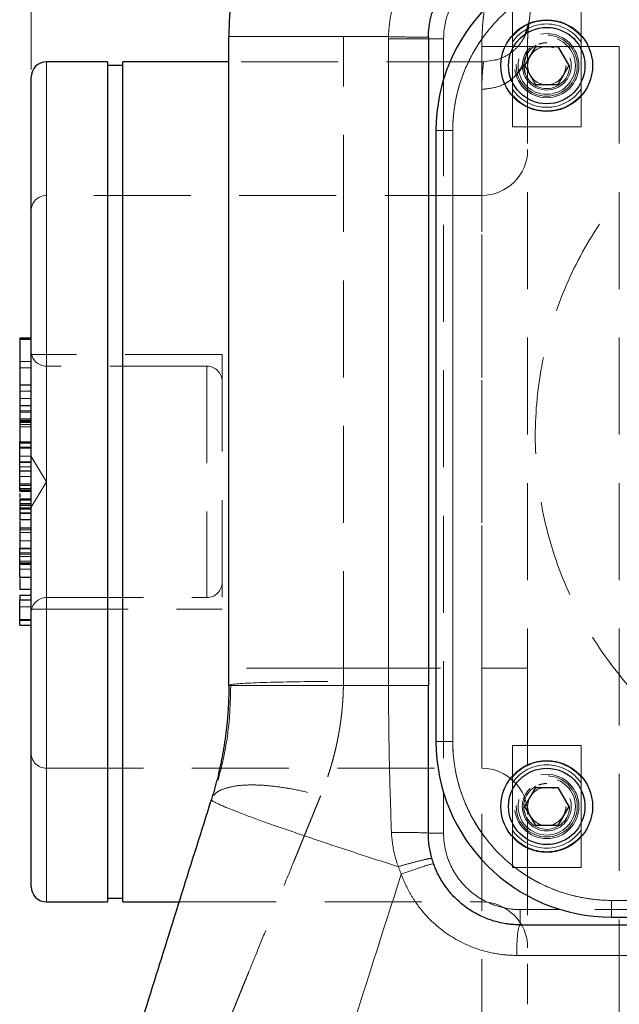
# Model space of a CAD drawing. Units: millimetres. Extents: x 0 to 420, y 0 to 297.
# Drawn here: x 92 to 100, y 103 to 116 of the extents above; entities that cross this region are included whole.
import ezdxf

# ---------------------------------------------------------------- set-up
doc = ezdxf.new("R2010")
doc.units = ezdxf.units.MM
doc.linetypes.add('HIDDEN', pattern=[1.905, 1.27, -0.635])
doc.styles.add('SLDTEXTSTYLE0', font='TXT', dxfattribs={"width": 0.605})
doc.dimstyles.new('SLDDIMSTYLE1', dxfattribs={"dimtxt": 3.5, "dimasz": 3.5, "dimexe": 0, "dimexo": 0.0625, "dimgap": 0.875, "dimtad": 1, "dimlfac": 10, "dimrnd": 1e-09, "dimzin": 12, "dimdsep": 46, "dimtxsty": 'SLDTEXTSTYLE0', "dimsah": 1, "dimcen": 0.09, "dimadec": 0, "dimazin": 3, "dimtfac": 1, "dimtdec": 3, "dimtofl": 0, "dimtmove": 0, "dimatfit": 3, "dimfxl": 1, "dimfrac": 2, "dimtolj": 1, "dimtzin": 12, "dimarcsym": 0})

# ---------------------------------------------------------------- blocks, each defined once
blk = doc.blocks.new('_D_13')
at = {"color": 7, "linetype": 'Continuous', "lineweight": 0}
for p, q in [((92.45, 115.214), (92.45, 145.837)), ((144.45, 115.214), (144.45, 145.837)), ((92.45, 144.837), (144.45, 144.837))]:
    blk.add_line(p, q, dxfattribs=at)
at = {"color": 7, "linetype": 'Continuous', "lineweight": 18}
for points in [[(92.45, 144.837), (95.95, 144.298), (95.95, 145.375)], [(144.45, 144.837), (140.95, 145.375), (140.95, 144.298)]]:
    blk.add_solid(points, dxfattribs=at)
at = {"color": 7, "linetype": 'Continuous', "lineweight": 18, "insert": (114.439, 149.348), "char_height": 3.5, "attachment_point": 1, "style": 'SLDTEXTSTYLE0'}
blk.add_mtext('520', dxfattribs=at)

msp = doc.modelspace()

# ---------------------------------------------------------------- linework, layer by layer
at = {"color": 7, "linetype": 'HIDDEN', "lineweight": 18}
for p, q in [((98.7498, 116.0639), (98.7498, 115.5725)), ((99.6498, 116.0639), (99.6498, 115.5725)), ((98.9683, 115.8472), (98.9127, 115.661)), ((98.9645, 115.8102), (98.9594, 115.747)), ((98.9626, 115.799), (98.9616, 115.7951)), ((96.5381, 115.6434), (95.0381, 115.6434)), ((96.5381, 107.3725), (96.5381, 115.6434)), ((98.3498, 107.3725), (98.3498, 115.5139)), ((98.3498, 115.5139), (98.9498, 115.5139)), ((98.7498, 115.4818), (98.7498, 115.0459)), ((98.9391, 115.4638), (98.9315, 115.428)), ((98.9498, 115.5139), (98.9498, 107.3725)), ((99.0555, 115.5139), (98.9498, 115.5139)), ((100.1498, 115.5139), (99.3493, 115.5139)), ((99.6498, 115.4818), (99.6498, 115.0459)), ((100.1498, 115.5139), (100.1498, 102.6349)), ((92.6498, 115.3139), (92.6498, 104.3139)), ((98.3737, 115.3139), (95.0381, 115.3139)), ((98.5545, 115.3458), (98.3721, 115.3139)), ((98.5545, 115.3458), (98.5305, 115.3352)), ((98.8998, 115.2639), (98.9191, 115.167)), ((97.8498, 115.0847), (97.8498, 105.7431)), ((98.3498, 114.9532), (98.3498, 104.3183)), ((98.7498, 114.9553), (98.7498, 114.4639)), ((99.1778, 114.9659), (99.1998, 114.9639)), ((99.6498, 114.9553), (99.6498, 114.4639)), ((97.9698, 114.4139), (97.7498, 114.4139)), ((97.9698, 114.4139), (97.9698, 106.4139)), ((98.7498, 114.4639), (99.6498, 114.4639)), ((98.3498, 113.5639), (92.6498, 113.5639)), ((92.6498, 113.5639), (92.6498, 106.0682)), ((98.3498, 106.0676), (98.3498, 113.5638)), ((94.9498, 111.4804), (92.4498, 111.4804)), ((94.9498, 111.4804), (94.9498, 108.1474)), ((92.4498, 111.3883), (92.2998, 111.3883)), ((92.2998, 111.308), (92.4498, 111.308)), ((94.7498, 111.3289), (92.6498, 111.3289)), ((92.6498, 111.3259), (92.6498, 108.299)), ((94.7498, 111.3289), (94.7498, 108.3033)), ((92.2998, 111.0003), (92.4498, 111.0003)), ((92.2998, 110.9053), (92.4498, 110.9053)), ((92.2998, 110.7431), (92.4498, 110.7431)), ((92.2998, 110.7279), (92.4498, 110.7279)), ((92.2998, 110.6388), (92.4498, 110.6388)), ((92.4498, 110.605), (92.2998, 110.605)), ((92.2998, 110.5932), (92.4498, 110.5932)), ((92.4498, 110.5649), (92.2998, 110.5649)), ((92.2998, 110.5343), (92.4498, 110.5343)), ((92.2998, 110.336), (92.4498, 110.336)), ((92.2998, 110.2692), (92.4498, 110.2692)), ((92.2998, 110.15), (92.4498, 110.15)), ((92.6498, 109.8139), (92.4498, 110.1467)), ((92.2998, 110.0746), (92.2998, 110.0303)), ((92.2998, 110.0746), (92.4498, 110.0746)), ((92.2998, 110.0671), (92.4498, 110.0671)), ((92.4498, 110.0668), (92.2998, 110.0668)), ((92.2998, 110.0113), (92.4498, 110.0113)), ((92.4498, 110.0106), (92.2998, 110.0106)), ((92.4498, 109.9591), (92.2998, 109.9591)), ((92.4498, 109.9531), (92.2998, 109.9531)), ((92.2998, 109.8835), (92.4498, 109.8835)), ((92.2998, 109.787), (92.4498, 109.787)), ((92.4498, 109.7701), (92.2998, 109.7701)), ((92.4498, 109.7672), (92.2998, 109.7672)), ((92.2998, 109.7291), (92.4498, 109.7291)), ((92.4498, 109.481), (92.6498, 109.8139)), ((92.2998, 109.7092), (92.4498, 109.7092)), ((92.2998, 109.6884), (92.4498, 109.6884)), ((92.2998, 109.5743), (92.4498, 109.5743)), ((92.2998, 109.5323), (92.4498, 109.5323)), ((92.2998, 109.5253), (92.4498, 109.5253)), ((92.2998, 109.521), (92.4498, 109.521)), ((92.2998, 109.5057), (92.4498, 109.5057)), ((92.4498, 109.4749), (92.2998, 109.4749)), ((92.2998, 109.4661), (92.4498, 109.4661)), ((92.4498, 109.4646), (92.2998, 109.4646)), ((92.2998, 109.4616), (92.4498, 109.4616)), ((92.2998, 109.4565), (92.4498, 109.4565)), ((92.2998, 109.4072), (92.4498, 109.4072)), ((92.4498, 109.4013), (92.2998, 109.4013)), ((92.2998, 109.2125), (92.2998, 109.188)), ((92.2998, 109.188), (92.4498, 109.188)), ((92.2998, 109.1495), (92.4498, 109.1495)), ((92.2998, 109.0435), (92.4498, 109.0435)), ((92.2998, 108.9385), (92.4498, 108.9385)), ((92.2998, 108.8857), (92.4498, 108.8857)), ((92.2998, 108.8661), (92.4498, 108.8661)), ((92.2998, 108.8385), (92.4498, 108.8385)), ((92.2998, 108.777), (92.4498, 108.777)), ((92.4498, 108.7431), (92.2998, 108.7431)), ((92.2998, 108.7313), (92.4498, 108.7313)), ((92.2998, 108.6724), (92.4498, 108.6724)), ((92.6498, 108.2989), (94.7498, 108.2989)), ((92.4498, 108.1474), (94.9498, 108.1474)), ((92.2998, 108.0106), (92.4498, 108.0106)), ((96.5381, 107.3725), (95.0381, 107.3725)), ((96.5381, 107.2011), (96.5381, 107.3725)), ((96.5381, 107.3725), (98.3498, 107.3725)), ((98.3498, 107.3725), (98.9498, 107.3725)), ((98.3498, 107.3725), (98.3498, 102.3732)), ((95.0381, 107.1497), (95.0651, 107.1591)), ((97.9698, 106.4139), (97.7498, 106.4139)), ((98.7498, 106.3639), (99.6498, 106.3639)), ((98.7498, 106.3639), (98.7498, 105.8725)), ((99.6498, 106.3639), (99.6498, 105.8725)), ((92.6498, 106.0639), (98.3498, 106.0639)), ((98.7498, 105.3459), (98.7498, 105.7818)), ((99.6498, 105.7818), (99.6498, 105.3459)), ((98.7498, 105.2553), (98.7498, 104.7639)), ((99.1778, 105.2659), (99.1998, 105.2639)), ((99.6498, 105.2553), (99.6498, 104.7639)), ((98.7498, 104.7639), (99.6498, 104.7639)), ((94.3891, 104.3139), (98.3498, 104.3139)), ((100.0498, 104.3339), (100.0498, 104.1139)), ((100.0498, 104.3339), (108.0498, 104.3339)), ((108.7206, 104.2139), (99.379, 104.2139))]:
    msp.add_line(p, q, dxfattribs=at)
at = {"color": 7, "linetype": 'Continuous', "lineweight": 25}
for p, q in [((95.0381, 107.1497), (95.0381, 115.6434)), ((97.6498, 115.6139), (97.6498, 107.1497)), ((98.9111, 115.2639), (99.0555, 115.5139)), ((99.0555, 115.5139), (99.3441, 115.5139)), ((99.3441, 115.5139), (99.4885, 115.2639)), ((93.4515, 115.3139), (92.6498, 115.3139)), ((93.6498, 115.2639), (93.448, 115.2639)), ((95.0381, 115.3139), (93.6481, 115.3139)), ((99.0555, 115.0139), (98.9111, 115.2639)), ((99.4885, 115.2639), (99.3441, 115.0139)), ((99.3441, 115.0139), (99.0555, 115.0139)), ((97.7498, 114.4139), (97.7498, 106.4139)), ((92.2998, 111.7004), (92.2998, 111.6835)), ((92.2998, 111.7004), (92.4498, 111.7004)), ((92.2998, 111.6835), (92.4498, 111.6835)), ((92.2998, 111.6835), (92.2998, 111.0854)), ((92.2998, 111.0854), (92.2998, 110.8123)), ((92.2998, 111.0854), (92.4498, 111.0854)), ((92.2998, 110.8123), (92.2998, 110.6209)), ((92.2998, 110.8123), (92.4498, 110.8123)), ((92.2998, 110.6209), (92.2998, 110.3257)), ((92.2998, 110.6209), (92.4498, 110.6209)), ((92.2998, 110.3257), (92.4498, 110.3257)), ((92.2998, 109.6962), (92.4498, 109.6962)), ((92.2998, 109.5924), (92.4498, 109.5924)), ((92.2998, 109.5924), (92.2998, 109.3222)), ((92.2998, 109.3222), (92.4498, 109.3222)), ((92.2998, 109.2125), (92.2998, 108.946)), ((92.2998, 109.2125), (92.4498, 109.2125)), ((92.2998, 108.946), (92.4498, 108.946)), ((92.2998, 108.5676), (92.4498, 108.5676)), ((92.2998, 108.5501), (92.2998, 108.4074)), ((92.2998, 108.4074), (92.4498, 108.4074)), ((92.2998, 108.3316), (92.2998, 108.2705)), ((92.2998, 108.3316), (92.4498, 108.3316)), ((92.2998, 108.2705), (92.4498, 108.2705)), ((92.2998, 107.9385), (92.4498, 107.9385)), ((98.9111, 105.5639), (99.0555, 105.8139)), ((99.0555, 105.8139), (99.3441, 105.8139)), ((99.3441, 105.8139), (99.4885, 105.5639)), ((99.0555, 105.3139), (98.9111, 105.5639)), ((99.4885, 105.5639), (99.3441, 105.3139)), ((99.3441, 105.3139), (99.0555, 105.3139)), ((92.6498, 104.3139), (93.4515, 104.3139)), ((93.448, 104.3639), (93.6498, 104.3639)), ((93.6481, 104.3139), (94.3891, 104.3139)), ((100.0498, 104.1139), (108.0498, 104.1139))]:
    msp.add_line(p, q, dxfattribs=at)
at = {"color": 8, "linetype": 'Continuous', "lineweight": 18}
for p, q in [((97.1288, 115.6434), (97.1285, 115.6139)), ((97.1285, 115.6139), (97.6498, 115.6139)), ((97.1285, 115.6139), (97.1285, 107.1497)), ((97.8498, 115.6139), (97.6498, 115.6139)), ((97.8498, 115.6139), (97.8498, 115.0847)), ((92.6498, 104.3139), (92.6498, 115.3139)), ((97.7498, 114.4139), (97.9698, 114.4139)), ((97.9698, 114.4139), (97.9698, 106.4139)), ((92.2998, 110.2561), (92.4498, 110.2561)), ((92.2998, 110.0128), (92.4498, 110.0128)), ((92.2998, 108.7539), (92.4498, 108.7539)), ((92.2998, 108.1786), (92.4498, 108.1786)), ((92.2998, 107.9966), (92.4498, 107.9966)), ((97.7498, 106.4139), (97.9698, 106.4139)), ((97.8498, 105.7431), (97.8498, 105.2139)), ((97.8498, 105.2139), (97.6498, 105.2139)), ((100.0498, 104.3339), (108.0498, 104.3339)), ((100.0498, 104.1139), (100.0498, 104.3339)), ((99.379, 104.2139), (98.8498, 104.2139)), ((98.8498, 104.2139), (98.8498, 104.0139)), ((98.8061, 103.6139), (105.1793, 103.6139))]:
    msp.add_line(p, q, dxfattribs=at)
at = {"color": 7, "linetype": 'Continuous', "lineweight": 25}
for centre, radius in [((99.1998, 115.2639), 0.6), ((99.1998, 115.2639), 0.5), ((99.1998, 105.5639), 0.6), ((99.1998, 105.5639), 0.5)]:
    msp.add_circle(centre, radius, dxfattribs=at)
at = {"color": 7, "linetype": 'HIDDEN', "lineweight": 18}
for centre, radius in [((99.1998, 115.2639), 0.4206), ((99.1998, 115.2639), 0.4206), ((99.1998, 115.2639), 0.4), ((99.1998, 115.2639), 0.375), ((99.1998, 115.2639), 0.32), ((99.1998, 115.2639), 0.3), ((99.1998, 115.2639), 0.25), ((99.1998, 105.5639), 0.4206), ((99.1998, 105.5639), 0.4206), ((99.1998, 105.5639), 0.4), ((99.1998, 105.5639), 0.375), ((99.1998, 105.5639), 0.32), ((99.1998, 105.5639), 0.3), ((99.1998, 105.5639), 0.25)]:
    msp.add_circle(centre, radius, dxfattribs=at)
for centre, radius, start, end in [((101.9498, 115.5139), 3, 114.43252, 180), ((99.1998, 115.2639), 0.5922, 40.54131, 139.45869), ((99.1998, 115.2639), 0.5456, 34.44027, 145.55973), ((99.1998, 115.2639), 0.5456, 214.44027, 325.55973), ((99.1998, 115.2639), 0.5922, 220.54131, 319.45869), ((98.3498, 114.1639), 0.6, 270, 0), ((92.6498, 113.3639), 0.2, 90, 180), ((92.6498, 111.5289), 0.2, 180, 270), ((94.7498, 111.1289), 0.2, 0, 90), ((94.7498, 108.4989), 0.2, 270, 0), ((92.6498, 108.0989), 0.2, 90, 180), ((92.6498, 106.2639), 0.2, 180, 270), ((99.1998, 105.5639), 0.5922, 40.54131, 139.45869), ((99.1998, 105.5639), 0.5456, 34.44027, 145.55973), ((98.3498, 105.4639), 0.6, 0, 90), ((99.1998, 105.5639), 0.5456, 214.44027, 325.55973), ((99.1998, 105.5639), 0.5922, 220.54131, 319.45869), ((98.3498, 103.7139), 0.6, 0, 90)]:
    msp.add_arc(centre, radius, start, end, dxfattribs=at)
at = {"color": 7, "linetype": 'Continuous', "lineweight": 25}
for centre, radius, start, end in [((100.0498, 114.4139), 2.3, 90, 180), ((92.6498, 115.1139), 0.2, 90, 180), ((100.0498, 106.4139), 2.3, 180, 270), ((92.6498, 104.5139), 0.2, 180, 270)]:
    msp.add_arc(centre, radius, start, end, dxfattribs=at)
at = {"color": 7, "linetype": 'HIDDEN', "lineweight": 18}
for points, knots in [([(98.3498, 115.5139), (98.3499, 115.533), (98.3501, 115.5711), (98.3515, 115.6284), (98.3537, 115.6855), (98.3569, 115.7426), (98.361, 115.7996), (98.366, 115.8566), (98.3719, 115.9135), (98.3787, 115.9704), (98.3954, 116.0932), (98.4293, 116.2811), (98.4932, 116.5307), (98.5747, 116.7751), (98.7063, 117.0922), (98.9128, 117.4698), (99.1712, 117.8141), (99.4055, 118.0651), (99.5943, 118.2404), (99.7952, 118.4017), (99.9647, 118.519), (100.096, 118.6005), (100.185, 118.6522), (100.2755, 118.7014), (100.3673, 118.7481), (100.4296, 118.777), (100.4608, 118.7915)], [0, 0, 0, 0, 0.0139083, 0.0278046, 0.0416925, 0.0555755, 0.069457, 0.0833407, 0.0972299, 0.1111283, 0.1250394, 0.1875394, 0.2500535, 0.3125535, 0.3750675, 0.5000015, 0.6249354, 0.6874354, 0.7499494, 0.8124495, 0.8749635, 0.8999891, 0.924985, 0.9499718, 0.97497, 1, 1, 1, 1]), ([(97.2037, 117.3419), (97.192, 117.3291), (97.1687, 117.3036), (97.1346, 117.2644), (97.1014, 117.2246), (97.0691, 117.1841), (97.0376, 117.143), (97.0069, 117.1012), (96.9771, 117.0587), (96.9482, 117.0156), (96.8875, 116.921), (96.8023, 116.7702), (96.7071, 116.5568), (96.632, 116.3355), (96.5888, 116.1536), (96.5654, 116.0155), (96.5532, 115.9229), (96.5445, 115.83), (96.5391, 115.7368), (96.5384, 115.6745), (96.5381, 115.6434)], [0, 0, 0, 0, 0.0278359, 0.0556306, 0.0833961, 0.1111442, 0.1388871, 0.1666367, 0.194405, 0.222204, 0.2500456, 0.3750107, 0.5000049, 0.62497, 0.7499642, 0.8000367, 0.8500066, 0.8999437, 0.9499182, 1, 1, 1, 1]), ([(97.9698, 114.4139), (97.9698, 114.9655), (98.189, 115.4946), (98.9691, 116.2747), (99.4982, 116.4939), (100.0498, 116.4939)], [0, 0, 0, 0, 0.5, 0.5, 1, 1, 1, 1]), ([(98.9616, 115.7949), (98.9616, 115.7949), (98.9615, 115.7965), (98.954, 115.7574), (98.9375, 115.7062), (98.9115, 115.6477), (98.8768, 115.5843), (98.807, 115.4913), (98.6868, 115.3913), (98.5838, 115.3545), (98.526, 115.3339)], [0, 0, 0, 0, 0.0020104, 0.1608897, 0.3196967, 0.3914969, 0.4571882, 0.5922858, 0.7713247, 1, 1, 1, 1]), ([(98.9574, 115.7367), (98.9579, 115.7427), (98.9594, 115.7616), (98.9623, 115.7899), (98.9618, 115.7911), (98.9616, 115.7917)], [0, 0, 0, 0, 0.2022938, 0.6327157, 1, 1, 1, 1]), ([(98.9594, 115.7475), (98.9613, 115.7709), (98.9664, 115.8359), (98.9676, 115.8428), (98.9684, 115.8472)], [0, 0, 0, 0, 0.360987, 1, 1, 1, 1]), ([(98.9473, 115.4632), (98.9477, 115.5078), (98.9483, 115.5874), (98.9524, 115.6665), (98.9554, 115.7126), (98.957, 115.7311), (98.9574, 115.7367)], [0, 0, 0, 0, 0.3855556, 0.6879545, 0.9060867, 1, 1, 1, 1]), ([(98.7498, 115.5725), (98.7498, 115.5539), (98.7498, 115.5359), (98.7498, 115.5103), (98.7498, 115.502), (98.7498, 115.4916), (98.7498, 115.4883), (98.7498, 115.4834), (98.7498, 115.4818), (98.7498, 115.4818)], [0, 0, 0, 0, 0.5, 0.5, 0.75, 0.75, 0.875, 0.875, 1, 1, 1, 1]), ([(99.1998, 115.5639), (99.18, 115.5631), (99.1444, 115.5618), (99.1108, 115.5498), (99.0959, 115.5444)], [0, 0, 0, 0, 0.5541161, 1, 1, 1, 1]), ([(99.6498, 115.4818), (99.6498, 115.4818), (99.6498, 115.4834), (99.6498, 115.4883), (99.6498, 115.4915), (99.6498, 115.5021), (99.6498, 115.5103), (99.6498, 115.5272), (99.6498, 115.5361), (99.6498, 115.5541), (99.6498, 115.5632), (99.6498, 115.5725)], [0, 0, 0, 0, 0.125, 0.125, 0.25, 0.25, 0.5, 0.5, 0.75, 0.75, 1, 1, 1, 1]), ([(98.3498, 114.9532), (98.4285, 114.9616), (98.5858, 114.9784), (98.7833, 115.1084), (98.9144, 115.2784), (98.9317, 115.4078), (98.9392, 115.4641)], [0, 0, 0, 0, 0.2654014, 0.5308027, 0.7962029, 1, 1, 1, 1]), ([(104.0498, 105.4139), (103.7225, 105.4139), (103.3953, 105.4461), (102.7534, 105.5738), (102.4387, 105.6692), (101.834, 105.9197), (101.544, 106.0747), (100.9998, 106.4383), (100.7457, 106.6469), (100.2829, 107.1097), (100.0743, 107.3639), (99.7106, 107.9081), (99.5556, 108.1981), (99.3052, 108.8028), (99.2097, 109.1175), (99.082, 109.7594), (99.0498, 110.0866), (99.0498, 110.7411), (99.082, 111.0684), (99.2097, 111.7103), (99.3052, 112.0249), (99.5556, 112.6296), (99.7106, 112.9196), (100.0743, 113.4638), (100.2829, 113.718), (100.7457, 114.1808), (100.9998, 114.3894), (101.544, 114.753), (101.834, 114.908), (102.4387, 115.1585), (102.7534, 115.254), (103.3953, 115.3816), (103.7225, 115.4139), (104.0498, 115.4139)], [0, 0, 0, 0, 0.0625, 0.0625, 0.125, 0.125, 0.1875, 0.1875, 0.25, 0.25, 0.3125, 0.3125, 0.375, 0.375, 0.4375, 0.4375, 0.5, 0.5, 0.5625, 0.5625, 0.625, 0.625, 0.6875, 0.6875, 0.75, 0.75, 0.8125, 0.8125, 0.875, 0.875, 0.9375, 0.9375, 1, 1, 1, 1]), ([(98.3721, 115.3139), (98.3721, 115.3138), (98.372, 115.3135), (98.3718, 115.3119), (98.3715, 115.3092), (98.371, 115.3054), (98.3704, 115.3006), (98.3697, 115.2946), (98.3689, 115.2876), (98.368, 115.2796), (98.367, 115.2704), (98.3659, 115.2602), (98.3647, 115.2489), (98.3635, 115.2366), (98.3622, 115.2231), (98.3609, 115.2087), (98.3596, 115.1931), (98.3583, 115.1765), (98.357, 115.1589), (98.3557, 115.1402), (98.3546, 115.1205), (98.3534, 115.0997), (98.3524, 115.0779), (98.3515, 115.055), (98.3508, 115.0311), (98.3502, 115.0062), (98.3499, 114.9803), (98.3498, 114.9622), (98.3498, 114.9532)], [0, 0, 0, 0, 0.0384452, 0.0768973, 0.115355, 0.1538172, 0.1922827, 0.2307504, 0.2692189, 0.3076873, 0.3461543, 0.3846192, 0.4230824, 0.4615442, 0.500005, 0.5384651, 0.5769249, 0.6153848, 0.653845, 0.692306, 0.7307683, 0.7692322, 0.8076979, 0.8461642, 0.8846292, 0.9230912, 0.9615486, 1, 1, 1, 1]), ([(98.3498, 114.9532), (98.3498, 114.9613), (98.3499, 114.9776), (98.3502, 115.0009), (98.3506, 115.0235), (98.3512, 115.0452), (98.352, 115.0661), (98.3528, 115.0862), (98.3537, 115.1055), (98.3548, 115.1239), (98.3558, 115.1415), (98.3569, 115.1582), (98.3581, 115.1741), (98.3593, 115.1892), (98.3604, 115.2034), (98.3616, 115.2167), (98.3628, 115.2292), (98.3639, 115.2409), (98.365, 115.2517), (98.3661, 115.2616), (98.3671, 115.2707), (98.368, 115.2789), (98.3688, 115.2863), (98.3695, 115.2928), (98.3702, 115.2984), (98.3707, 115.3032), (98.3712, 115.3071), (98.3716, 115.3101), (98.3719, 115.3123), (98.372, 115.3136), (98.3721, 115.3138), (98.3721, 115.3139)], [0, 0, 0, 0, 0.0344751, 0.0689547, 0.1034377, 0.1379231, 0.1724097, 0.2068961, 0.2413812, 0.2758647, 0.310347, 0.3448284, 0.3793093, 0.4137899, 0.4482706, 0.4827516, 0.5172333, 0.5517158, 0.5861996, 0.6206847, 0.6551717, 0.6896603, 0.7241498, 0.7586393, 0.7931282, 0.8276155, 0.8621005, 0.8965822, 0.9310599, 0.9655328, 1, 1, 1, 1]), ([(98.88, 115.2656), (98.8484, 115.2136), (98.7778, 115.0976), (98.584, 114.9792), (98.4279, 114.9619), (98.3498, 114.9532)], [0, 0, 0, 0, 0.28947425, 0.644737, 1, 1, 1, 1]), ([(98.7498, 115.0459), (98.7498, 115.0459), (98.7498, 115.0443), (98.7498, 115.0395), (98.7498, 115.0362), (98.7498, 115.0257), (98.7498, 115.0175), (98.7498, 115.0006), (98.7498, 114.9916), (98.7498, 114.9737), (98.7498, 114.9645), (98.7498, 114.9553)], [0, 0, 0, 0, 0.125, 0.125, 0.25, 0.25, 0.5, 0.5, 0.75, 0.75, 1, 1, 1, 1]), ([(99.6498, 114.9553), (99.6498, 114.9738), (99.6498, 114.9919), (99.6498, 115.0175), (99.6498, 115.0257), (99.6498, 115.0362), (99.6498, 115.0394), (99.6498, 115.0443), (99.6498, 115.0459), (99.6498, 115.0459)], [0, 0, 0, 0, 0.5, 0.5, 0.75, 0.75, 0.875, 0.875, 1, 1, 1, 1]), ([(92.2998, 110.6388), (92.2998, 110.6383), (92.2998, 110.6374), (92.2998, 110.6325), (92.2998, 110.6264), (92.2998, 110.6259)], [0, 0, 0, 0, 0.5496026, 0.9560893, 1, 1, 1, 1]), ([(92.2998, 108.0031), (92.2998, 108.0046), (92.2998, 108.0104), (92.2998, 108.0105), (92.2998, 108.0106)], [0, 0, 0, 0, 0.2537174, 1, 1, 1, 1]), ([(98.9498, 107.3725), (98.9498, 107.1828), (98.9498, 106.8032), (98.9498, 106.246), (98.9498, 105.8934), (98.9498, 105.7193)], [0, 0, 0, 0, 0.3358753, 0.672106, 1, 1, 1, 1]), ([(95.0632, 107.159), (95.059, 106.9946), (95.0508, 106.6644), (94.973, 106.1756), (94.8834, 105.8642), (94.8383, 105.7072)], [0, 0, 0, 0, 0.329665, 0.6621103, 1, 1, 1, 1]), ([(95.0669, 107.1597), (95.1346, 107.1714), (95.3183, 107.1819), (95.8548, 107.197), (96.1911, 107.2011), (96.5381, 107.2011)], [0, 0, 0, 0, 0.5, 0.5, 1, 1, 1, 1]), ([(96.5381, 107.2011), (96.538, 107.1837), (96.5379, 107.1491), (96.5368, 107.0971), (96.535, 107.045), (96.5326, 106.993), (96.5294, 106.9409), (96.5255, 106.8889), (96.5209, 106.8368), (96.5155, 106.7848), (96.5095, 106.7328), (96.5028, 106.6808), (96.4954, 106.6288), (96.4872, 106.5768), (96.4783, 106.5249), (96.4688, 106.4731), (96.4585, 106.4212), (96.4475, 106.3695), (96.4358, 106.3178), (96.4234, 106.2662), (96.4103, 106.2146), (96.3965, 106.1632), (96.382, 106.1118), (96.3668, 106.0605), (96.3508, 106.0093), (96.3342, 105.9582), (96.3168, 105.9072), (96.2987, 105.8564), (96.28, 105.8057), (96.2605, 105.7551), (96.247, 105.7216), (96.2402, 105.7048)], [0, 0, 0, 0, 0.0332083, 0.0664547, 0.0997454, 0.1330865, 0.1664839, 0.1999439, 0.2334723, 0.2670752, 0.3007585, 0.3345281, 0.3683899, 0.4023496, 0.436413, 0.4705858, 0.5048737, 0.5392822, 0.5738169, 0.6084832, 0.6432865, 0.6782323, 0.7133257, 0.748572, 0.7839763, 0.8195437, 0.8552792, 0.8911878, 0.9272742, 0.9635434, 1, 1, 1, 1]), ([(100.0498, 104.3339), (99.4982, 104.3339), (98.9691, 104.553), (98.189, 105.3332), (97.9698, 105.8622), (97.9698, 106.4139)], [0, 0, 0, 0, 0.5, 0.5, 1, 1, 1, 1]), ([(98.7498, 105.8725), (98.7498, 105.8539), (98.7498, 105.8359), (98.7498, 105.8103), (98.7498, 105.802), (98.7498, 105.7916), (98.7498, 105.7883), (98.7498, 105.7834), (98.7498, 105.7818), (98.7498, 105.7818)], [0, 0, 0, 0, 0.5, 0.5, 0.75, 0.75, 0.875, 0.875, 1, 1, 1, 1]), ([(99.1998, 105.8639), (99.18, 105.8631), (99.1444, 105.8618), (99.1108, 105.8498), (99.0959, 105.8444)], [0, 0, 0, 0, 0.5541161, 1, 1, 1, 1]), ([(99.6498, 105.7818), (99.6498, 105.7818), (99.6498, 105.7834), (99.6498, 105.7883), (99.6498, 105.7915), (99.6498, 105.8021), (99.6498, 105.8103), (99.6498, 105.8272), (99.6498, 105.8361), (99.6498, 105.8541), (99.6498, 105.8632), (99.6498, 105.8725)], [0, 0, 0, 0, 0.125, 0.125, 0.25, 0.25, 0.5, 0.5, 0.75, 0.75, 1, 1, 1, 1]), ([(94.8429, 105.706), (94.847, 105.713), (94.8661, 105.746), (94.9474, 105.789), (95.0884, 105.8306), (95.277, 105.8486), (95.4987, 105.8434), (95.7416, 105.8155), (95.9912, 105.7699), (96.1588, 105.7261), (96.2402, 105.7048)], [0, 0, 0, 0, 0.0367522, 0.1738728, 0.3152438, 0.4584451, 0.6008629, 0.7399697, 0.8735751, 1, 1, 1, 1]), ([(96.2402, 105.7048), (96.2309, 105.6819), (96.2123, 105.6364), (96.1848, 105.5688), (96.1577, 105.5023), (96.131, 105.4367), (96.1046, 105.3722), (96.0787, 105.3086), (96.0533, 105.2461), (96.0282, 105.1846), (96.0035, 105.1241), (95.9792, 105.0646), (95.9554, 105.0062), (95.9319, 104.9487), (95.9089, 104.8922), (95.8358, 104.713), (95.7189, 104.426), (95.5637, 104.0456), (95.4227, 103.6996), (95.3259, 103.4622), (95.2665, 103.3167), (95.2372, 103.2448), (95.2092, 103.1759), (95.1822, 103.1099), (95.1565, 103.0468), (95.132, 102.9866), (95.1086, 102.9292), (95.0939, 102.8932), (95.0866, 102.8753)], [0, 0, 0, 0, 0.019209, 0.0382266, 0.057053, 0.0756882, 0.0941323, 0.1123854, 0.1304475, 0.1483187, 0.1659991, 0.1834888, 0.2007878, 0.2178963, 0.2348143, 0.2515419, 0.3800116, 0.5020661, 0.6291554, 0.7515148, 0.7833049, 0.8148824, 0.8462495, 0.8774082, 0.9083604, 0.9391084, 0.9696542, 1, 1, 1, 1]), ([(98.9019, 105.574), (98.9011, 105.5707), (98.8934, 105.535), (98.9069, 105.4993), (98.9191, 105.467)], [0, 0, 0, 0, 0.0950148, 1, 1, 1, 1]), ([(98.7498, 105.3459), (98.7498, 105.3459), (98.7498, 105.3443), (98.7498, 105.3395), (98.7498, 105.3362), (98.7498, 105.3257), (98.7498, 105.3175), (98.7498, 105.3006), (98.7498, 105.2916), (98.7498, 105.2737), (98.7498, 105.2645), (98.7498, 105.2553)], [0, 0, 0, 0, 0.125, 0.125, 0.25, 0.25, 0.5, 0.5, 0.75, 0.75, 1, 1, 1, 1]), ([(98.9498, 105.4085), (98.9498, 105.3367), (98.9498, 105.0926), (98.9498, 104.7131), (98.9498, 104.2796), (98.9498, 103.8995), (98.9498, 103.5772), (98.9498, 103.3183), (98.9498, 103.1284), (98.9498, 103.0043), (98.9498, 102.9835), (98.9498, 102.9731)], [0, 0, 0, 0, 0.0495918, 0.1684707, 0.2872288, 0.4059772, 0.5248562, 0.6436144, 0.7623629, 0.8812443, 1, 1, 1, 1]), ([(99.6498, 105.3459), (99.6498, 105.3459), (99.6498, 105.3443), (99.6498, 105.3395), (99.6498, 105.3362), (99.6498, 105.3257), (99.6498, 105.3175), (99.6498, 105.3006), (99.6498, 105.2916), (99.6498, 105.2737), (99.6498, 105.2645), (99.6498, 105.2553)], [0, 0, 0, 0, 0.125, 0.125, 0.25, 0.25, 0.5, 0.5, 0.75, 0.75, 1, 1, 1, 1])]:
    msp.add_open_spline(points, degree=3, knots=knots, dxfattribs=at)
at = {"color": 7, "linetype": 'Continuous', "lineweight": 25}
for points, knots in [([(96.1031, 118.361), (96.0882, 118.3448), (96.0585, 118.3124), (96.0151, 118.2631), (95.9727, 118.2133), (95.9313, 118.1631), (95.891, 118.1125), (95.8516, 118.0615), (95.8133, 118.0102), (95.776, 117.9585), (95.7397, 117.9065), (95.7045, 117.8542), (95.6702, 117.8017), (95.6369, 117.7489), (95.6047, 117.6958), (95.5734, 117.6426), (95.5431, 117.5892), (95.5138, 117.5356), (95.4855, 117.4818), (95.4581, 117.4279), (95.4317, 117.3739), (95.4062, 117.3199), (95.3817, 117.2657), (95.3582, 117.2115), (95.3355, 117.1573), (95.3056, 117.0824), (95.2696, 116.9864), (95.2296, 116.8684), (95.1933, 116.7492), (95.1608, 116.629), (95.132, 116.5078), (95.107, 116.3858), (95.0858, 116.2631), (95.0684, 116.1399), (95.0549, 116.0161), (95.0453, 115.8921), (95.0392, 115.7678), (95.0385, 115.6848), (95.0381, 115.6434)], [0, 0, 0, 0, 0.0221066, 0.0441025, 0.0659877, 0.0877622, 0.109426, 0.1309791, 0.1524215, 0.1737532, 0.1949742, 0.2160845, 0.2370841, 0.257973, 0.2787513, 0.2994189, 0.3199758, 0.340422, 0.3607576, 0.3809824, 0.4010967, 0.4211002, 0.4409931, 0.4607754, 0.4804469, 0.5000079, 0.5417107, 0.5834068, 0.6250961, 0.6667786, 0.7084544, 0.7501236, 0.7917861, 0.833442, 0.8750913, 0.916734, 0.9583703, 1, 1, 1, 1]), ([(97.65, 115.636), (97.6503, 115.6477), (97.651, 115.671), (97.6532, 115.7061), (97.6564, 115.741), (97.6606, 115.7758), (97.6659, 115.8106), (97.6721, 115.8451), (97.6794, 115.8794), (97.6876, 115.9135), (97.6969, 115.9474), (97.7071, 115.9809), (97.7183, 116.0141), (97.7305, 116.047), (97.7436, 116.0795), (97.7577, 116.1116), (97.7727, 116.1433), (97.7886, 116.1745), (97.8054, 116.2052), (97.8231, 116.2354), (97.8417, 116.2651), (97.8611, 116.2942), (97.8813, 116.3227), (97.9024, 116.3506), (97.9242, 116.378), (97.9394, 116.3956), (97.947, 116.4044)], [0, 0, 0, 0, 0.041622, 0.0832686, 0.1249337, 0.166611, 0.2082946, 0.2499786, 0.2916583, 0.3333334, 0.3750051, 0.4166741, 0.4583411, 0.5000068, 0.5416716, 0.5833362, 0.6250013, 0.6666674, 0.7083347, 0.7500035, 0.7916739, 0.8333463, 0.8750195, 0.9166894, 0.9583512, 1, 1, 1, 1]), ([(93.4498, 115.3139), (93.4498, 115.3139), (93.4498, 115.2784), (93.4498, 115.138), (93.4498, 115.033), (93.4498, 114.7575), (93.4498, 114.5869), (93.4498, 114.187), (93.4498, 113.9575), (93.4498, 113.4484), (93.4498, 113.1688), (93.4498, 112.5702), (93.4498, 112.2512), (93.4498, 111.5861), (93.4498, 111.2399), (93.4498, 110.5338), (93.4498, 110.1738), (93.4498, 109.4539), (93.4498, 109.0939), (93.4498, 108.3878), (93.4498, 108.0417), (93.4498, 107.3765), (93.4498, 107.0575), (93.4498, 106.4589), (93.4498, 106.1793), (93.4498, 105.6702), (93.4498, 105.4408), (93.4498, 105.0408), (93.4498, 104.8703), (93.4498, 104.5948), (93.4498, 104.4898), (93.4498, 104.3493), (93.4498, 104.3139), (93.4498, 104.3139)], [0, 0, 0, 0, 0.0625, 0.0625, 0.125, 0.125, 0.1875, 0.1875, 0.25, 0.25, 0.3125, 0.3125, 0.375, 0.375, 0.4375, 0.4375, 0.5, 0.5, 0.5625, 0.5625, 0.625, 0.625, 0.6875, 0.6875, 0.75, 0.75, 0.8125, 0.8125, 0.875, 0.875, 0.9375, 0.9375, 1, 1, 1, 1]), ([(93.6498, 104.3139), (93.6498, 104.3139), (93.6498, 104.3493), (93.6498, 104.4898), (93.6498, 104.5948), (93.6498, 104.8703), (93.6498, 105.0408), (93.6498, 105.4408), (93.6498, 105.6702), (93.6498, 106.1793), (93.6498, 106.4589), (93.6498, 107.0575), (93.6498, 107.3765), (93.6498, 108.0417), (93.6498, 108.3878), (93.6498, 109.0939), (93.6498, 109.4539), (93.6498, 110.1738), (93.6498, 110.5338), (93.6498, 111.2399), (93.6498, 111.5861), (93.6498, 112.2512), (93.6498, 112.5702), (93.6498, 113.1688), (93.6498, 113.4484), (93.6498, 113.9575), (93.6498, 114.187), (93.6498, 114.5869), (93.6498, 114.7575), (93.6498, 115.033), (93.6498, 115.138), (93.6498, 115.2784), (93.6498, 115.3139), (93.6498, 115.3139)], [0, 0, 0, 0, 0.0625, 0.0625, 0.125, 0.125, 0.1875, 0.1875, 0.25, 0.25, 0.3125, 0.3125, 0.375, 0.375, 0.4375, 0.4375, 0.5, 0.5, 0.5625, 0.5625, 0.625, 0.625, 0.6875, 0.6875, 0.75, 0.75, 0.8125, 0.8125, 0.875, 0.875, 0.9375, 0.9375, 1, 1, 1, 1]), ([(92.4498, 104.5139), (92.4498, 104.5139), (92.4498, 105.0723), (92.4498, 107.0601), (92.4498, 108.4083), (92.4498, 111.2195), (92.4498, 112.5676), (92.4498, 114.5554), (92.4498, 115.1139), (92.4498, 115.1139)], [0, 0, 0, 0, 0.25, 0.25, 0.5, 0.5, 0.75, 0.75, 1, 1, 1, 1]), ([(92.2998, 109.6612), (92.2998, 109.6599), (92.2998, 109.6455), (92.2998, 109.6269), (92.2998, 109.6099)], [0, 0, 0, 0, 0.0908395, 1, 1, 1, 1]), ([(92.2998, 109.3047), (92.2998, 109.2943), (92.2998, 109.2649), (92.2998, 109.2325), (92.2998, 109.2164), (92.2998, 109.2125)], [0, 0, 0, 0, 0.2960911, 0.8321658, 1, 1, 1, 1]), ([(95.0381, 107.1497), (95.038, 107.1255), (95.0378, 107.0772), (95.0362, 107.0048), (95.0336, 106.9324), (95.0299, 106.8601), (95.0252, 106.7878), (95.0194, 106.7156), (95.0126, 106.6436), (95.0048, 106.5716), (94.9959, 106.4998), (94.9859, 106.4281), (94.975, 106.3565), (94.963, 106.2852), (94.95, 106.214), (94.9359, 106.1431), (94.9208, 106.0723), (94.9048, 106.0018), (94.8876, 105.9316), (94.8695, 105.8616), (94.8504, 105.7918), (94.8303, 105.7224), (94.8161, 105.6764), (94.809, 105.6534)], [0, 0, 0, 0, 0.0476499, 0.0952945, 0.1429342, 0.1905693, 0.2382002, 0.2858272, 0.3334507, 0.3810709, 0.4286883, 0.4763032, 0.5239159, 0.5715268, 0.6191362, 0.6667445, 0.714352, 0.7619591, 0.8095661, 0.8571733, 0.9047812, 0.9523899, 1, 1, 1, 1]), ([(97.6498, 105.2139), (97.6498, 105.2742), (97.6498, 105.4355), (97.6498, 105.686), (97.6498, 105.9483), (97.6498, 106.2241), (97.6498, 106.5182), (97.6498, 106.8409), (97.6498, 107.049), (97.6498, 107.1497)], [0, 0, 0, 0, 0.0934373, 0.2500021, 0.3883465, 0.4999948, 0.6774403, 0.8441056, 1, 1, 1, 1]), ([(93.6555, 101.9749), (93.7836, 102.3833), (94.0399, 103.2004), (94.4244, 104.4265), (94.6809, 105.2443), (94.8092, 105.6533)], [0, 0, 0, 0, 0.3330772, 0.6664105, 1, 1, 1, 1]), ([(97.7189, 104.8127), (97.715, 104.8237), (97.7069, 104.847), (97.7, 104.8707), (97.6963, 104.8832)], [0, 0, 0, 0, 0.4733174, 1, 1, 1, 1]), ([(98.8498, 104.0139), (98.8396, 104.0139), (98.8191, 104.0141), (98.7885, 104.0153), (98.7578, 104.0173), (98.7273, 104.02), (98.6968, 104.0235), (98.646, 104.0307), (98.5757, 104.0444), (98.4535, 104.078), (98.311, 104.1363), (98.1511, 104.2326), (98.0118, 104.3483), (97.916, 104.4567), (97.8567, 104.5393), (97.8228, 104.5921), (97.7921, 104.646), (97.7645, 104.7008), (97.7398, 104.7562), (97.7258, 104.7939), (97.7189, 104.8127)], [0, 0, 0, 0, 0.0208729, 0.0417462, 0.0626198, 0.0834938, 0.1043681, 0.1252427, 0.1880834, 0.2503892, 0.3837172, 0.5003742, 0.6294473, 0.7501878, 0.7930593, 0.8354338, 0.8773131, 0.9186992, 0.9595942, 1, 1, 1, 1]), ([(98.8498, 104.0139), (99.5751, 104.0139), (100.2409, 104.0139), (101.6934, 104.0139), (102.3599, 104.0139), (103.8139, 104.0139), (104.4812, 104.0139), (105.2089, 104.0139)], [0, 0, 0, 0, 0.3333333, 0.3333333, 0.6666667, 0.6666667, 1, 1, 1, 1])]:
    msp.add_open_spline(points, degree=3, knots=knots, dxfattribs=at)
at = {"color": 8, "linetype": 'Continuous', "lineweight": 18}
for points, knots in [([(97.5448, 116.7211), (97.536, 116.7108), (97.5184, 116.6903), (97.4929, 116.6587), (97.4681, 116.6266), (97.4441, 116.5938), (97.4209, 116.5605), (97.3984, 116.5266), (97.3768, 116.4922), (97.3561, 116.4573), (97.3361, 116.4219), (97.3171, 116.386), (97.2988, 116.3496), (97.2815, 116.3129), (97.265, 116.2757), (97.2495, 116.2381), (97.2348, 116.2002), (97.2211, 116.1619), (97.2083, 116.1233), (97.1964, 116.0844), (97.1855, 116.0453), (97.1755, 116.0058), (97.1664, 115.9662), (97.1583, 115.9263), (97.1512, 115.8862), (97.145, 115.846), (97.1398, 115.8056), (97.1355, 115.7652), (97.1323, 115.7246), (97.1299, 115.684), (97.1292, 115.6569), (97.1288, 115.6434)], [0, 0, 0, 0, 0.0344736, 0.0689524, 0.103435, 0.1379198, 0.1724056, 0.2068909, 0.2413758, 0.2758603, 0.3103445, 0.3448281, 0.3793113, 0.4137938, 0.4482756, 0.4827569, 0.517238, 0.5517195, 0.5862018, 0.6206851, 0.65517, 0.6896568, 0.7241461, 0.7586383, 0.7931327, 0.827627, 0.8621185, 0.8966044, 0.9310819, 0.9655481, 1, 1, 1, 1]), ([(98.8498, 116.6139), (98.5846, 116.6139), (98.3302, 116.5085), (97.9552, 116.1334), (97.8498, 115.8791), (97.8498, 115.6139)], [0, 0, 0, 0, 0.5, 0.5, 1, 1, 1, 1]), ([(100.0498, 116.4939), (100.0346, 116.4938), (100.0043, 116.4936), (99.959, 116.492), (99.9137, 116.4896), (99.8685, 116.4861), (99.8234, 116.4817), (99.7784, 116.4763), (99.7335, 116.4699), (99.6887, 116.4624), (99.592, 116.4443), (99.445, 116.4076), (99.2526, 116.3386), (99.0677, 116.2513), (98.8341, 116.1112), (98.5695, 115.8942), (98.3525, 115.6296), (98.2124, 115.396), (98.1251, 115.2111), (98.0561, 115.0187), (98.0164, 114.8599), (97.9949, 114.7393), (97.9836, 114.6584), (97.9757, 114.5772), (97.9707, 114.4956), (97.9701, 114.4411), (97.9698, 114.4139)], [0, 0, 0, 0, 0.0139265, 0.0278302, 0.0417177, 0.0555957, 0.0694707, 0.0833495, 0.0972386, 0.1111446, 0.1250743, 0.1875796, 0.2501009, 0.3126062, 0.3751275, 0.5000027, 0.624878, 0.6873832, 0.7499046, 0.8124098, 0.8749311, 0.899981, 0.9249742, 0.9499492, 0.974945, 1, 1, 1, 1]), ([(95.0381, 115.6434), (95.0381, 115.6434), (95.0884, 115.6434), (95.2844, 115.6434), (95.4302, 115.6434), (95.8029, 115.6434), (96.0298, 115.6434), (96.5424, 115.6434), (96.828, 115.6434), (97.1288, 115.6434)], [0, 0, 0, 0, 0.25, 0.25, 0.5, 0.5, 0.75, 0.75, 1, 1, 1, 1]), ([(97.65, 115.636), (97.6499, 115.6359), (97.6497, 115.6359), (97.6481, 115.6358), (97.6455, 115.6357), (97.6418, 115.6357), (97.6371, 115.6356), (97.6314, 115.6356), (97.6247, 115.6356), (97.617, 115.6357), (97.6083, 115.6357), (97.5987, 115.6358), (97.5882, 115.6359), (97.5768, 115.636), (97.5645, 115.6361), (97.5515, 115.6363), (97.5376, 115.6364), (97.523, 115.6366), (97.5076, 115.6368), (97.4916, 115.637), (97.4749, 115.6373), (97.4577, 115.6375), (97.4399, 115.6378), (97.4165, 115.6382), (97.3871, 115.6386), (97.3512, 115.6392), (97.3145, 115.6399), (97.2771, 115.6405), (97.2394, 115.6412), (97.2019, 115.6419), (97.1648, 115.6426), (97.1408, 115.6431), (97.1288, 115.6434)], [0, 0, 0, 0, 0.0271734, 0.0544096, 0.0816911, 0.1090027, 0.1363312, 0.1636659, 0.1909984, 0.2183228, 0.2456352, 0.2729341, 0.3002199, 0.3274952, 0.3547638, 0.3820314, 0.4093046, 0.4365868, 0.4638753, 0.4911674, 0.5184603, 0.5457514, 0.5730381, 0.6003173, 0.6502446, 0.7001779, 0.7501455, 0.8001571, 0.8501997, 0.900235, 0.9501986, 1, 1, 1, 1]), ([(97.1285, 107.1497), (96.8277, 107.1497), (96.5421, 107.1497), (96.0297, 107.1497), (95.8028, 107.1497), (95.4301, 107.1497), (95.2844, 107.1497), (95.0884, 107.1497), (95.0381, 107.1497), (95.0381, 107.1497)], [0, 0, 0, 0, 0.25, 0.25, 0.5, 0.5, 0.75, 0.75, 1, 1, 1, 1]), ([(97.1675, 105.2232), (97.1552, 105.5464), (97.1453, 105.868), (97.132, 106.5096), (97.1285, 106.8297), (97.1285, 107.1497)], [0, 0, 0, 0, 0.5, 0.5, 1, 1, 1, 1]), ([(97.6498, 107.1497), (97.6498, 107.1497), (97.6348, 107.1497), (97.5781, 107.1497), (97.5365, 107.1497), (97.4353, 107.1497), (97.376, 107.1497), (97.2524, 107.1497), (97.1882, 107.1497), (97.1285, 107.1497)], [0, 0, 0, 0, 0.25, 0.25, 0.5, 0.5, 0.75, 0.75, 1, 1, 1, 1]), ([(97.9698, 106.4139), (97.9699, 106.3987), (97.9701, 106.3684), (97.9716, 106.323), (97.9741, 106.2777), (97.9775, 106.2326), (97.982, 106.1875), (97.9874, 106.1424), (97.9938, 106.0975), (98.0012, 106.0527), (98.0194, 105.9561), (98.0561, 105.8091), (98.1251, 105.6166), (98.2124, 105.4318), (98.3525, 105.1982), (98.5695, 104.9336), (98.8341, 104.7166), (99.0677, 104.5765), (99.2525, 104.4891), (99.445, 104.4202), (99.6038, 104.3805), (99.7244, 104.3589), (99.8053, 104.3477), (99.8865, 104.3398), (99.968, 104.3348), (100.0225, 104.3342), (100.0498, 104.3339)], [0, 0, 0, 0, 0.0139265, 0.0278302, 0.0417177, 0.0555957, 0.0694707, 0.0833495, 0.0972386, 0.1111446, 0.1250743, 0.1875796, 0.2501009, 0.3126062, 0.3751275, 0.5000027, 0.624878, 0.6873832, 0.7499046, 0.8124098, 0.8749311, 0.899981, 0.9249742, 0.9499492, 0.974945, 1, 1, 1, 1]), ([(94.8092, 105.6533), (94.8092, 105.6533), (94.8085, 105.6512), (94.8109, 105.6457), (94.8257, 105.6342), (94.851, 105.6196), (94.8862, 105.602), (94.9307, 105.5817), (94.9838, 105.5589), (95.045, 105.5338), (95.1135, 105.5067), (95.1887, 105.4777), (95.27, 105.4471), (95.3568, 105.415), (95.4484, 105.3817), (95.5443, 105.3473), (95.6438, 105.312), (95.7465, 105.2761), (95.8517, 105.2396), (95.9589, 105.2028), (96.0678, 105.1657), (96.1777, 105.1285), (96.2883, 105.0914), (96.3991, 105.0544), (96.5099, 105.0177), (96.6202, 104.9814), (96.7296, 104.9455), (96.838, 104.9102), (96.945, 104.8756), (97.0504, 104.8416), (97.1539, 104.8083), (97.2225, 104.7864), (97.2564, 104.7756)], [0, 0, 0, 0, 0.00009722, 0.04404697, 0.08732036, 0.12991736, 0.17183797, 0.21308218, 0.25364998, 0.29354136, 0.33275631, 0.37129482, 0.40915688, 0.44634249, 0.48285162, 0.51868429, 0.55384047, 0.58832016, 0.62212335, 0.65525004, 0.6877002, 0.71947385, 0.75057097, 0.78099155, 0.81073558, 0.83980306, 0.86819398, 0.89590834, 0.92294613, 0.94930734, 0.97499196, 1, 1, 1, 1]), ([(97.1675, 105.2232), (97.1928, 105.2234), (97.2198, 105.2234), (97.2762, 105.2234), (97.3054, 105.2234), (97.3642, 105.2231), (97.3936, 105.2228), (97.4501, 105.2222), (97.4772, 105.2218), (97.5265, 105.2208), (97.5487, 105.2203), (97.5867, 105.2191), (97.6025, 105.2184), (97.6271, 105.2171), (97.6359, 105.2165), (97.6473, 105.2151), (97.6498, 105.2145), (97.6498, 105.2139)], [0, 0, 0, 0, 0.125, 0.125, 0.25, 0.25, 0.375, 0.375, 0.5, 0.5, 0.625, 0.625, 0.75, 0.75, 0.875, 0.875, 1, 1, 1, 1]), ([(97.1675, 105.2232), (97.1681, 105.2105), (97.1694, 105.1851), (97.1725, 105.147), (97.1765, 105.109), (97.1815, 105.0711), (97.1875, 105.0334), (97.1944, 104.9959), (97.2024, 104.9585), (97.2112, 104.9214), (97.2211, 104.8845), (97.2319, 104.8479), (97.2436, 104.8115), (97.2521, 104.7876), (97.2564, 104.7756)], [0, 0, 0, 0, 0.0833529, 0.1666896, 0.2500147, 0.3333336, 0.4166518, 0.4999757, 0.583312, 0.6666665, 0.7500291, 0.8333828, 0.9167114, 1, 1, 1, 1]), ([(98.8498, 104.2139), (98.8388, 104.214), (98.8168, 104.2142), (98.784, 104.2158), (98.7513, 104.2185), (98.7189, 104.2222), (98.6867, 104.2269), (98.6547, 104.2327), (98.6229, 104.2396), (98.5913, 104.2476), (98.5599, 104.2565), (98.5287, 104.2666), (98.4977, 104.2777), (98.4165, 104.3098), (98.2904, 104.3768), (98.1383, 104.5023), (98.0127, 104.6545), (97.9421, 104.7876), (97.9053, 104.8837), (97.8882, 104.9372), (97.8742, 104.9913), (97.8633, 105.0461), (97.8555, 105.1015), (97.8507, 105.1575), (97.8501, 105.195), (97.8498, 105.2139)], [0, 0, 0, 0, 0.0210542, 0.0419965, 0.0628491, 0.0836341, 0.1043743, 0.1250921, 0.1458105, 0.166552, 0.1873394, 0.2081953, 0.2291418, 0.250201, 0.3750889, 0.5000104, 0.6248983, 0.7498198, 0.7858401, 0.821578, 0.8571458, 0.8926576, 0.9282282, 0.9639715, 1, 1, 1, 1]), ([(97.2564, 104.7756), (97.2626, 104.7774), (97.2751, 104.7811), (97.2939, 104.7865), (97.3127, 104.7919), (97.3316, 104.7973), (97.3505, 104.8026), (97.3693, 104.8079), (97.3879, 104.813), (97.4063, 104.8181), (97.4246, 104.8231), (97.4425, 104.8279), (97.4601, 104.8326), (97.4774, 104.8372), (97.4942, 104.8416), (97.5106, 104.8458), (97.5265, 104.8499), (97.5419, 104.8538), (97.5568, 104.8574), (97.571, 104.8609), (97.5846, 104.8642), (97.5976, 104.8672), (97.6099, 104.87), (97.6215, 104.8726), (97.6323, 104.875), (97.6424, 104.8771), (97.6516, 104.8789), (97.6621, 104.8809), (97.673, 104.8827), (97.6831, 104.8841), (97.6903, 104.8846), (97.6951, 104.8844), (97.6959, 104.8836), (97.6963, 104.8832)], [0, 0, 0, 0, 0.0287144, 0.0574915, 0.0863167, 0.115177, 0.1440611, 0.1729592, 0.2018632, 0.2307666, 0.2596644, 0.2885531, 0.3174302, 0.3462948, 0.375147, 0.4039874, 0.4328178, 0.4616403, 0.4904573, 0.5192714, 0.5480865, 0.5769067, 0.6057357, 0.6345766, 0.6634315, 0.6923014, 0.721186, 0.7500838, 0.8001717, 0.8502601, 0.9003042, 0.9502431, 1, 1, 1, 1]), ([(97.2564, 104.7756), (97.2604, 104.7648), (97.2684, 104.7431), (97.2812, 104.7108), (97.2903, 104.6896), (97.2948, 104.6789)], [0, 0, 0, 0, 0.3331936, 0.6664781, 1, 1, 1, 1]), ([(97.7189, 104.8127), (97.7182, 104.8145), (97.7086, 104.8134), (97.6764, 104.8052), (97.6628, 104.8015), (97.6301, 104.7919), (97.611, 104.7861), (97.5687, 104.7727), (97.5455, 104.7652), (97.4966, 104.7491), (97.4709, 104.7404), (97.3935, 104.714), (97.3415, 104.6957), (97.2949, 104.6789)], [0, 0, 0, 0, 0.25, 0.25, 0.375, 0.375, 0.5, 0.5, 0.625, 0.625, 0.75, 0.75, 1, 1, 1, 1]), ([(97.2949, 104.6789), (97.2995, 104.6661), (97.3087, 104.6404), (97.3238, 104.6023), (97.3399, 104.5647), (97.3569, 104.5275), (97.375, 104.4908), (97.394, 104.4545), (97.414, 104.4187), (97.435, 104.3833), (97.457, 104.3484), (97.48, 104.3139), (97.504, 104.2798), (97.5696, 104.1914), (97.6885, 104.0576), (97.8791, 103.9008), (98.0911, 103.7746), (98.266, 103.7045), (98.3901, 103.668), (98.4588, 103.6511), (98.5277, 103.6373), (98.597, 103.6266), (98.6664, 103.6191), (98.7362, 103.6145), (98.7828, 103.6141), (98.8061, 103.6139)], [0, 0, 0, 0, 0.020746, 0.0414613, 0.0621604, 0.0828581, 0.1035691, 0.1243079, 0.1450894, 0.1659279, 0.1868378, 0.2078335, 0.228929, 0.2501381, 0.3752545, 0.5000128, 0.6246005, 0.749889, 0.7861046, 0.8220425, 0.8577713, 0.8933606, 0.9288812, 0.964404, 1, 1, 1, 1]), ([(98.8061, 103.6139), (98.8061, 103.72), (98.8107, 103.8217), (98.8271, 103.9717), (98.8382, 104.0139), (98.8498, 104.0139)], [0, 0, 0, 0, 0.5, 0.5, 1, 1, 1, 1])]:
    msp.add_open_spline(points, degree=3, knots=knots, dxfattribs=at)
at = {"color": 7, "linetype": 'Continuous', "lineweight": 25}
for points in [[(97.65, 115.636), (97.6499, 115.6286), (97.6498, 115.6212), (97.6498, 115.6139)], [(92.2998, 110.2561), (92.2998, 110.3095), (92.2998, 110.336), (92.2998, 110.336)], [(92.2998, 110.0128), (92.2998, 110.1203), (92.2998, 110.2012), (92.2998, 110.2561)], [(92.2998, 109.6962), (92.2998, 109.6962), (92.2998, 109.8022), (92.2998, 110.0128)], [(92.2998, 108.7539), (92.2998, 108.8547), (92.2998, 108.9188), (92.2998, 108.946)], [(92.2998, 108.5676), (92.2998, 108.5676), (92.2998, 108.6302), (92.2998, 108.7539)], [(92.2998, 108.1786), (92.2998, 108.2403), (92.2998, 108.2705), (92.2998, 108.2705)], [(92.2998, 107.9966), (92.2998, 108.0791), (92.2998, 108.1394), (92.2998, 108.1786)], [(92.2998, 107.9385), (92.2998, 107.9627), (92.2998, 107.9819), (92.2998, 107.9966)], [(97.6963, 104.8832), (97.6658, 104.9895), (97.6498, 105.1012), (97.6498, 105.2139)]]:
    msp.add_open_spline(points, degree=3, dxfattribs=at)
at = {"color": 8, "linetype": 'Continuous', "lineweight": 18}
msp.add_open_spline([(96.5723, 102.413), (96.8131, 103.1683), (97.0539, 103.9236), (97.2949, 104.6789)], degree=3, dxfattribs=at)

# ---------------------------------------------------------------- dimensions: what is measured, and where the dimension line sits
at = {"color": 7, "linetype": 'Continuous', "lineweight": 18}
dim = msp.add_linear_dim(base=(144.4498, 144.8366), p1=(92.4498, 115.1139), p2=(144.4498, 115.1139), dimstyle='SLDDIMSTYLE1', dxfattribs=at)
dim.commit()
dim.dimension.update_dxf_attribs({"geometry": '_D_13', "text_midpoint": (118.4498, 144.8366), "dimtype": 160})

doc.saveas('drawing.dxf')
